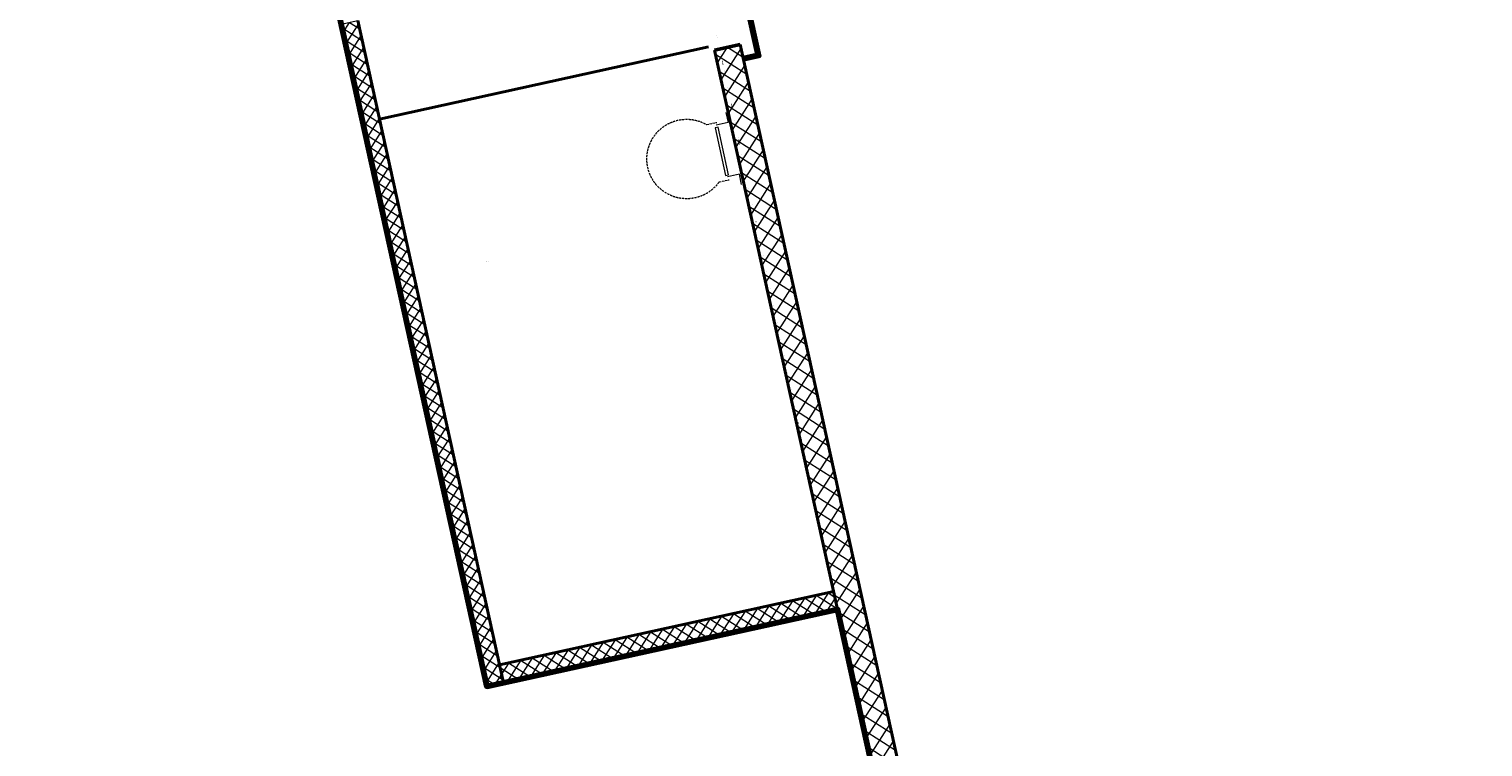
# Model space of a CAD drawing. Units: millimetres. Extents: x -150 to 326013, y -125624 to 153853.
# Drawn here: x 194601 to 206483, y 119306 to 125174 of the extents above; entities that cross this region are included whole.
import ezdxf
from ezdxf.enums import TextEntityAlignment as Align

# ---------------------------------------------------------------- set-up
doc = ezdxf.new("R2010")
doc.units = ezdxf.units.MM
doc.header["$MEASUREMENT"] = 0
doc.linetypes.add('DGN Style 3', pattern=[25.41168834305052, 18.1512059593218, -7.260482383728721])
doc.linetypes.add('DGN Style 7', pattern=[36.30241191864361, 16.33608536338962, -7.260482383728721, 5.445361787796541, -7.260482383728721])
for name, color, linetype, lineweight in [('10044_C_P_01_PMK_Private - Walls', 131, 'Continuous', 0), ('10044_P_00_PMK_Private - Structural steelwork - Primary', 41, 'Continuous', 30), ('10044_P_00_PMK_Private - Walls', 131, 'Continuous', 0), ('Boundaries', 1, 'Continuous', 30), ('Hatching blockwork', 70, 'Continuous', 0), ('Plasterboard_Linings', 33, 'Continuous', 0), ('Room names and numbers - 1 50', 95, 'Continuous', 0), ('Section lines', 83, 'Continuous', 0), ('Stairs', 5, 'Continuous', 0)]:
    doc.layers.add(name, color=color, linetype=linetype, lineweight=lineweight)
doc.styles.add('ESA 2.5 Left', font='arial.ttf', dxfattribs={"height": 2.5})

# ---------------------------------------------------------------- blocks, each defined once
blk = doc.blocks.new('*U181')
at = {"layer": 'Stairs', "linetype": 'DGN Style 3', "flags": 128}
for points in [[(100.4125484463584, 253.5067389109026), (183.4311021984904, 271.7528270644398)], [(203.4492816051643, -215.3039175242011), (286.4678353416966, -197.0578292998398)]]:
    blk.add_lwpolyline(points, dxfattribs=at)
at = {"layer": 'Stairs', "flags": 128}
for points in [[(257.733976225747, 352.9473722264956), (275.9800644687202, 269.9288184486504), (178.3111779758474, 248.4628324462828)], [(387.1082438601588, -235.6974088034767), (368.8621556544385, -152.6788551269419), (271.1932692307746, -174.1448411613237)]]:
    blk.add_lwpolyline(points, dxfattribs=at)
blk.add_lwpolyline([(280.3231631269737, -157.453625051261), (194.4592188154638, 233.2219221098931), (170.0419970863441, 227.8554255222407), (255.9059410715709, -162.8201215720474), (280.3231631269737, -157.453625051261)], close=True, dxfattribs=at)
at = {"layer": 'Stairs', "linetype": 'DGN Style 3', "extrusion": (0, 0, -1)}
blk.add_arc((62.10661185378558, -27.9404542130942), 324.999999992854, 215.2049537718357, 120.0039004883614, dxfattribs=at)
blk = doc.blocks.new('*U189')
at = {"layer": 'Room names and numbers - 1 50', "style": 'ESA 2.5 Left'}
blk.add_text('Mech. Room', height=2.5, dxfattribs=at).set_placement((-962.6531938092085, -69.88555371602706), align=Align.TOP_LEFT)
at = {"layer": 'Room names and numbers - 1 50', "insert": (-962.6531938092085, 319.8898883973307), "char_height": 2.5, "attachment_point": 1, "line_spacing_factor": 0.6, "style": 'ESA 2.5 Left'}
blk.add_mtext('\\fArial Black|b0|i0|c00|p39;FF.L.03', dxfattribs=at)

msp = doc.modelspace()

# ---------------------------------------------------------------- hatches: boundary and pattern name
at = {"layer": 'Hatching blockwork'}
h = msp.add_hatch(dxfattribs=at)
h.set_pattern_fill('CROSSHATCH', color=256, style=0, pattern_type=2)
h.set_pattern_definition([(57.39557300000001, (197220.591086, 125228.632441), (-58.96875361836398, 37.7185113266243), []), (327.395573, (197220.591086, 125228.632441), (37.71851132662431, 58.96875361836398), [])])
h.paths.add_polyline_path([(197288.9593062675, 125243.6586310339), (198446.5126070851, 119976.8639140577), (201176.3534208351, 120576.8372212524), (201208.5524000038, 120430.333891118), (198432.3142940289, 119820.1632358871), (198341.975144795, 119800.3082033655), (197152.2228648077, 125213.606250481)])
h = msp.add_hatch(dxfattribs=at)
h.set_pattern_fill('CROSSHATCH', color=256, style=0, pattern_type=2)
h.set_pattern_definition([(57.39557300000001, (200308.731995, 125025.252416), (-84.24107659766284, 53.88358760946327), []), (327.395573, (200308.731995, 125025.252416), (53.88358760946328, 84.24107659766284), [])])
h.paths.add_polyline_path([(200203.7379416135, 125002.1764812242), (201821.9429531677, 117639.4454520561), (202024.0685685065, 117683.8692782707), (202079.3434827461, 117432.3718948731), (206483.333396944, 118400.2951453297), (206437.1815268022, 118610.2832518557), (202041.0541037917, 117644.0880453265), (201373.1378423715, 120686.6385307176), (200470.2805700097, 124791.0088337199), (200413.7260481396, 125048.3283513661)])

# ---------------------------------------------------------------- linework, layer by layer
at = {"layer": '10044_C_P_01_PMK_Private - Walls', "lineweight": 40}
for p, q in [((198478.7115862538, 119830.360583923), (197288.9593062675, 125243.6586310339)), ((198341.975144795, 119800.3082033655), (197152.2228648077, 125213.606250481)), ((200154.6769527346, 125027.4132518124), (197466.3454158553, 124436.5629887148))]:
    msp.add_line(p, q, dxfattribs=at)
at = {"layer": '10044_C_P_01_PMK_Private - Walls', "lineweight": 53}
msp.add_line((200203.7379416135, 125002.1764812242), (200413.7260481396, 125048.3283513661), dxfattribs=at)
at = {"layer": '10044_C_P_01_PMK_Private - Walls', "linetype": 'Continuous', "lineweight": 40}
for p, q in [((201821.9429531677, 117639.4454520561), (200203.7379416151, 125002.1764812246)), ((202041.0541037917, 117644.0880453265), (200413.7260481413, 125048.3283513665)), ((198446.5126070851, 119976.8639140576), (201176.3534208351, 120576.8372212524)), ((198341.975144795, 119800.3082033655), (201208.5524000038, 120430.333891118))]:
    msp.add_line(p, q, dxfattribs=at)
at = {"layer": '10044_P_00_PMK_Private - Structural steelwork - Primary', "flags": 128}
for points in [[(200222.4885224069, 125120.0890212148), (200222.9317440247, 125120.1864337402)], [(200226.8808022189, 125101.3961144655), (200226.439327702, 125101.2990859229)]]:
    msp.add_lwpolyline(points, dxfattribs=at)
at = {"layer": '10044_P_00_PMK_Private - Walls', "linetype": 'Continuous', "lineweight": 53}
msp.add_line((201164.3234612296, 120640.7446257649), (201164.3501903885, 120640.7505003866), dxfattribs=at)
at = {"layer": '10044_P_00_PMK_Private - Walls', "lineweight": 53}
msp.add_line((201211.5747381907, 120416.5824428948), (201208.5524673661, 120430.3335850404), dxfattribs=at)
at = {"layer": 'Boundaries', "lineweight": 80, "flags": 128}
msp.add_lwpolyline([(201821.9429531677, 117639.4454520561), (201208.5524000038, 120430.333891118), (198341.975144795, 119800.3082033655), (197141.5097376912, 125262.3503050825), (196585.2211368154, 127781.760317876), (196541.2701377529, 127772.1006241146), (195776.007732544, 131253.9964383364), (195295.2262542848, 131148.2974543161), (195249.0750984067, 131358.282310987), (194813.6474966063, 133351.413826574), (194813.6474966063, 133351.413826574), (188950.8434342377, 132067.2497164061)], dxfattribs=at)
at = {"layer": 'Hatching blockwork'}
for p, q in [((200282.5472676926, 124834.4510681044), (200283.0508757645, 124834.1289424754)), ((200284.3595765721, 124825.8317705104), (200284.6870493672, 124826.3437382896)), ((200311.3852454542, 124697.2983370492), (200311.8734398904, 124696.9860705296)), ((200313.7272786211, 124686.1596834409), (200314.0445248709, 124686.6556631388)), ((200340.2232232159, 124560.1456059939), (200340.6960040163, 124559.8431985838)), ((200343.09498067, 124546.4875963714), (200343.4020003746, 124546.967587988)), ((200369.0612009775, 124422.9928749387), (200369.5185681423, 124422.700326638)), ((200372.462682719, 124406.8155093019), (200372.7594758784, 124407.2795128373)), ((200397.8991787392, 124285.8401438835), (200398.3411322682, 124285.5574546923)), ((200401.830384768, 124267.1434222324), (200402.1169513821, 124267.5914376866)), ((200426.7371565009, 124148.6874128283), (200427.1636963941, 124148.4145827465)), ((200431.198086817, 124127.4713351628), (200431.4744268858, 124127.9033625358)), ((200455.5751342625, 124011.534681773), (200455.98626052, 124011.2717108007)), ((200460.565788866, 123987.7992480934), (200460.8319023896, 123988.215287385)), ((200484.4131120242, 123874.3819507178), (200484.8088246459, 123874.128838855)), ((200489.9334909149, 123848.1271610239), (200490.1893778933, 123848.5272122342)), ((200513.2510897858, 123737.2292196626), (200513.6313887718, 123736.9859669092)), ((200519.3011929639, 123708.4550739543), (200519.5468533971, 123708.8391370836)), ((200542.0890675475, 123600.0764886073), (200542.4539528978, 123599.8430949634)), ((200548.6688950129, 123568.7829868848), (200548.9043289008, 123569.1510619328)), ((200570.9270453091, 123462.9237575521), (200571.2765170237, 123462.7002230176)), ((200578.0365970619, 123429.1108998154), (200578.2618044045, 123429.462986782)), ((200599.7650230708, 123325.7710264969), (200600.0990811497, 123325.5573510719)), ((200607.4042991108, 123289.4388127459), (200607.6192799083, 123289.7749116312)), ((200628.6030008324, 123188.6182954417), (200628.9216452756, 123188.4144791261)), ((200636.7720011598, 123149.7667256763), (200636.976755412, 123150.0868364804)), ((200657.4409785941, 123051.4655643865), (200657.7442094015, 123051.2716071804)), ((200666.1397032088, 123010.0946386068), (200666.3342309158, 123010.3987613298)), ((200686.2789563557, 122914.3128333312), (200686.5667735274, 122914.1287352345)), ((200695.5074052578, 122870.4225515374), (200695.6917064195, 122870.7106861789)), ((200715.1169341174, 122777.160102276), (200715.3893376533, 122776.9858632888)), ((200724.8751073068, 122730.7504644678), (200725.0491819232, 122731.0226110282)), ((200743.954911879, 122640.0073712207), (200744.2119017793, 122639.842991343)), ((200754.2428093558, 122591.0783773984), (200754.406657427, 122591.3345358774)), ((200772.7928896407, 122502.8546401655), (200773.0344659052, 122502.7001193973)), ((200783.6105114047, 122451.4062903289), (200783.7641329307, 122451.6464607267)), ((200801.6308674024, 122365.7019091103), (200801.8570300311, 122365.5572474515)), ((200812.9782134538, 122311.7342032594), (200813.1216084344, 122311.9583855759)), ((200830.468845164, 122228.5491780551), (200830.679594157, 122228.4143755057)), ((200842.3459155027, 122172.0621161899), (200842.4790839381, 122172.2703104252)), ((200859.3068229256, 122091.3964469999), (200859.502158283, 122091.27150356)), ((200871.7136175517, 122032.3900291203), (200871.8365594419, 122032.5822352744)), ((200888.1448006873, 121954.2437159446), (200888.3247224089, 121954.1286316142)), ((200901.0813196007, 121892.7179420509), (200901.1940349456, 121892.8941601236)), ((200916.9827784489, 121817.0909848894), (200917.1472865348, 121816.9857596684)), ((200930.4490216496, 121753.0458549813), (200930.5515104494, 121753.2060849729)), ((200945.8207562106, 121679.9382538342), (200945.9698506608, 121679.8428877227)), ((200959.8167236986, 121613.3737679119), (200959.9089859531, 121613.5180098221)), ((200974.6587339723, 121542.7855227789), (200974.7924147867, 121542.7000157769)), ((200989.1844257476, 121473.7016808424), (200989.2664614568, 121473.8299346714)), ((201003.4967117339, 121405.6327917237), (201003.6149789126, 121405.5571438311)), ((201018.5521277966, 121334.0295937728), (201018.6239369606, 121334.1418595206)), ((201032.3346894955, 121268.4800606685), (201032.4375430385, 121268.4142718853)), ((201047.9198298455, 121194.3575067033), (201047.9814124643, 121194.4537843698)), ((201061.1726672572, 121131.3273296133), (201061.2601071644, 121131.2713999396)), ((201077.2875318946, 121054.6854196339), (201077.338887968, 121054.765709219)), ((201090.0106450188, 120994.1745985581), (201090.0826712904, 120994.1285279938)), ((201106.6552339435, 120915.0133325643), (201106.6963634717, 120915.0776340683)), ((201118.8486227804, 120857.0218675029), (201118.9052354163, 120856.985656048)), ((201136.0229359925, 120775.3412454948), (201136.0538389755, 120775.3895589175)), ((201147.6866005422, 120719.8691364476), (201147.7277995422, 120719.8427841023)), ((201165.9374061637, 120633.198246227), (201165.9029267408, 120633.2327256499)), ((201188.1441419756, 120527.4540390632), (201188.1581428796, 120527.4680399673)), ((201203.5677101035, 120454.1465861473), (201203.5552852549, 120454.1590109959))]:
    msp.add_line(p, q, dxfattribs=at)
at = {"layer": 'Hatching blockwork', "flags": 128}
for points in [[(197288.9593062675, 125243.6586310339), (198446.5126070851, 119976.8639140577), (201176.3534208351, 120576.8372212524), (201208.5524000038, 120430.333891118), (198432.3142940289, 119820.1632358871), (198341.975144795, 119800.3082033655), (197152.2228648077, 125213.606250481), (197288.9593062675, 125243.6586310339)], [(200203.7379416135, 125002.1764812242), (201821.9429531677, 117639.4454520561), (202024.0685685065, 117683.8692782707), (202079.3434827461, 117432.3718948731), (206483.333396944, 118400.2951453297), (206437.1815268022, 118610.2832518557), (202041.0541037917, 117644.0880453265), (201373.1378423715, 120686.6385307176), (200470.2805700097, 124791.0088337199), (200413.7260481396, 125048.3283513661), (200203.7379416135, 125002.1764812242)]]:
    msp.add_lwpolyline(points, close=True, dxfattribs=at)
for points in [[(200255.3295837483, 124963.8977205993), (200255.7582825615, 124963.9919414211)], [(201164.3501903887, 120640.7505003857), (201164.3234612298, 120640.7446257641)], [(201164.3501903928, 120640.7505003661), (201164.3234612339, 120640.7446257445)], [(201208.5524673661, 120430.3335850403), (201211.5747381901, 120416.5824428972)]]:
    msp.add_lwpolyline(points, dxfattribs=at)
at = {"layer": 'Plasterboard_Linings', "linetype": 'Continuous', "lineweight": 40, "flags": 128}
for points in [[(200342.1278325493, 125374.155258143), (200476.3637846969, 125403.6580730136), (200575.9874262448, 124950.3767695775), (200441.7514740974, 124920.8739547069)], [(200344.8110808133, 125361.9466472984), (200466.8384221164, 125388.766213905), (200561.0955671363, 124959.902132158), (200439.0682258333, 124933.0825655514)], [(200347.4943290774, 125349.7380364539), (200457.3130595359, 125373.8743547964), (200546.2037080276, 124969.4274947385), (200436.3849775692, 124945.2911763959)]]:
    msp.add_lwpolyline(points, dxfattribs=at)
at = {"layer": 'Plasterboard_Linings', "lineweight": 13, "flags": 128}
for points in [[(200267.4923407843, 124908.1592112998), (200267.0688331976, 124908.0661315809)], [(200270.0633422128, 124895.925930522), (200269.6409720615, 124895.833100792)], [(200272.6343436414, 124883.6926497442), (200272.2131109255, 124883.6000700031)]]:
    msp.add_lwpolyline(points, dxfattribs=at)
at = {"layer": 'Section lines', "linetype": 'DGN Style 7'}
for p, q in [((200408.6164691171, 124234.8689677148), (200408.977379337, 124234.948304744)), ((200916.5405229162, 121819.1943416033), (200916.6768263422, 121819.2242927038))]:
    msp.add_line(p, q, dxfattribs=at)
at = {"layer": 'Stairs'}
msp.add_line((201211.5436382988, 120416.7248722872), (201208.5525976011, 120430.3339345465), dxfattribs=at)
msp.add_line((201211.5436382988, 120416.7248722872), (201208.5525976011, 120430.3339345465), dxfattribs=at)
msp.add_line((201211.5436382988, 120416.7248722872), (201208.5525976011, 120430.3339345465), dxfattribs=at)
at = {"layer": 'Stairs', "flags": 128}
msp.add_lwpolyline([(201211.5431282724, 120416.7272080752), (201208.5526599855, 120430.3336507017)], dxfattribs=at)

# ---------------------------------------------------------------- block references
at = {"layer": 'Room names and numbers - 1 50'}
msp.add_blockref('*U189', (199297.8551377975, 123347.9026237343), dxfattribs=at)
at = {"layer": 'Stairs'}
msp.add_blockref('*U181', (200037.495, 124139.78), dxfattribs=at)

doc.saveas('drawing.dxf')
